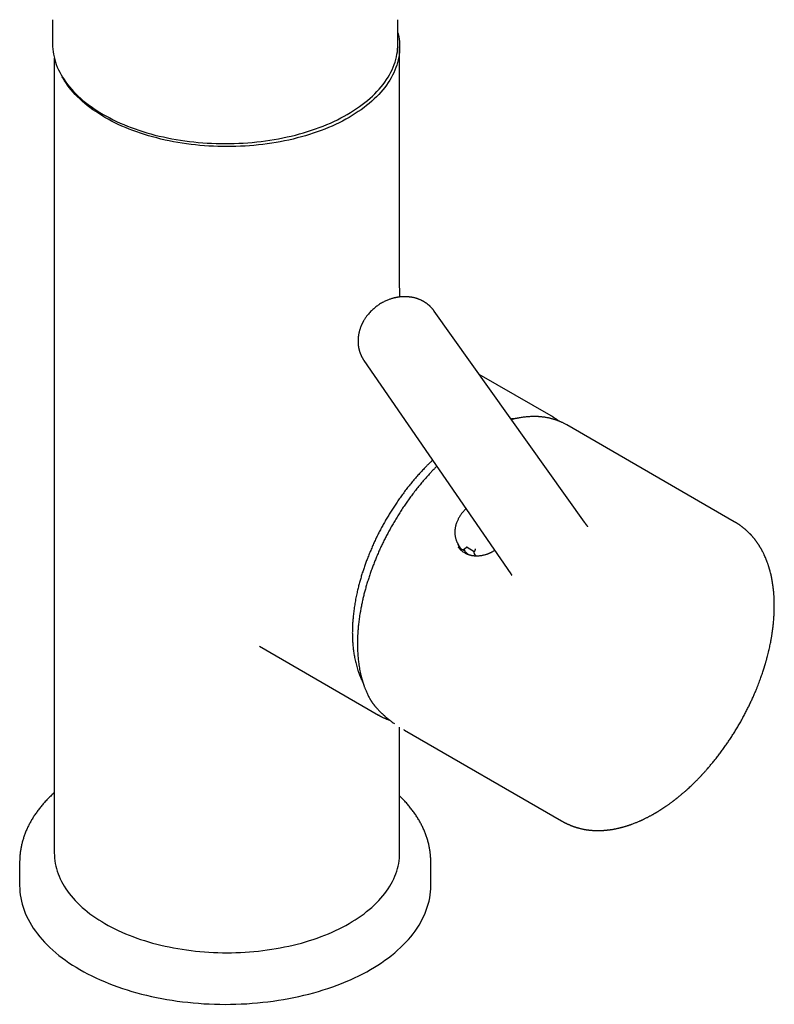
# Model space of a CAD drawing. Units: millimetres. Extents: x 8 to 829, y 12 to 852.
# Drawn here: x 735 to 826, y 156 to 276 of the extents above; entities that cross this region are included whole.
import ezdxf

# ---------------------------------------------------------------- set-up
doc = ezdxf.new("R2010")
doc.units = ezdxf.units.MM

msp = doc.modelspace()

# ---------------------------------------------------------------- linework, layer by layer
at = {"color": 7, "linetype": 'Continuous', "lineweight": 30}
for p, q in [((738.57, 276.15), (738.57, 273.21)), ((780.57, 273.21), (780.57, 276.15)), ((780.78, 243.81), (780.78, 272.84)), ((738.78, 271.49), (738.78, 174.86)), ((784.99, 240.72), (785, 240.71)), ((803.27, 215.07), (785, 240.71)), ((776.44, 234.72), (794.31, 208.79)), ((776.45, 234.72), (776.44, 234.72)), ((799.2, 227.99), (790.47, 233.04)), ((821.48, 215.13), (801.11, 226.89)), ((787.91, 212.36), (787.95, 212.31)), ((788.2, 211.92), (787.93, 212.33)), ((788.2, 211.92), (788.3, 211.77)), ((788.57, 211.76), (788.87, 212)), ((788.98, 212.02), (789.85, 211.52)), ((788.3, 211.77), (788.3, 211.76)), ((788.6, 211.69), (788.57, 211.73)), ((789.97, 211.75), (789.87, 211.49)), ((789.86, 211.21), (790.04, 210.95)), ((763.73, 199.98), (778.21, 191.62)), ((778.33, 191.55), (778.21, 191.62)), ((780.78, 174.86), (780.78, 190.15)), ((781.36, 189.8), (781.31, 189.83)), ((781.36, 189.8), (800.48, 178.76)), ((734.57, 173.76), (734.57, 173.75)), ((734.57, 173.75), (734.57, 170.9)), ((784.57, 170.9), (784.57, 173.75)), ((784.57, 173.75), (784.57, 173.75))]:
    msp.add_line(p, q, dxfattribs=at)
at = {"color": 7, "linetype": 'Continuous', "lineweight": 30, "flags": 128}
for points in [[(780.57, 274.56), (780.61, 274.42), (780.67, 274.11), (780.72, 273.79), (780.76, 273.48), (780.78, 273.16), (780.78, 272.84), (780.78, 272.52), (780.76, 272.21), (780.72, 271.89), (780.67, 271.57), (780.61, 271.26), (780.53, 270.94), (780.43, 270.63), (780.33, 270.32), (780.2, 270.01), (780.07, 269.7), (779.92, 269.4), (779.76, 269.09), (779.58, 268.79), (779.39, 268.5), (779.19, 268.2), (778.97, 267.91), (778.74, 267.62), (778.5, 267.34), (778.24, 267.06), (777.97, 266.78), (777.69, 266.51), (777.4, 266.24), (777.09, 265.97), (776.77, 265.72), (776.45, 265.46), (776.1, 265.21), (775.75, 264.97), (775.39, 264.73), (775.02, 264.5), (774.63, 264.27)], [(738.57, 273.21), (738.58, 272.89), (738.6, 272.57), (738.64, 272.26), (738.69, 271.94), (738.75, 271.63), (738.83, 271.31), (738.92, 271), (739.03, 270.69), (739.15, 270.38), (739.29, 270.07), (739.44, 269.77), (739.6, 269.46), (739.78, 269.16), (739.97, 268.86), (740.17, 268.57), (740.39, 268.28), (740.62, 267.99), (740.86, 267.7), (741.12, 267.42), (741.39, 267.15), (741.67, 266.87), (741.96, 266.61), (742.27, 266.34), (742.58, 266.08), (742.91, 265.83), (743.25, 265.58), (743.6, 265.34), (743.97, 265.1), (744.34, 264.86), (744.72, 264.64)], [(744.72, 264.64), (745.12, 264.41), (745.52, 264.2), (745.93, 263.99), (746.36, 263.79), (746.79, 263.59), (747.23, 263.4), (747.68, 263.22), (748.14, 263.04), (748.6, 262.87), (749.07, 262.71), (749.55, 262.55), (750.04, 262.41), (750.53, 262.27), (751.03, 262.13), (751.54, 262.01), (752.05, 261.89), (752.56, 261.78), (753.08, 261.68), (753.61, 261.58), (754.14, 261.5), (754.67, 261.42), (755.21, 261.35), (755.75, 261.29), (756.29, 261.23), (756.83, 261.19), (757.38, 261.15), (757.92, 261.12), (758.47, 261.1), (759.02, 261.09), (759.57, 261.09), (760.12, 261.09), (760.67, 261.1), (761.22, 261.12), (761.77, 261.15), (762.31, 261.19), (762.86, 261.23), (763.4, 261.29), (763.94, 261.35), (764.47, 261.42), (765.01, 261.5), (765.54, 261.58), (766.06, 261.68), (766.58, 261.78), (767.1, 261.89), (767.61, 262.01), (768.11, 262.13), (768.61, 262.27), (769.11, 262.41), (769.59, 262.55), (770.07, 262.71), (770.55, 262.87), (771.01, 263.04), (771.47, 263.22), (771.92, 263.4), (772.36, 263.59), (772.79, 263.79), (773.21, 263.99), (773.62, 264.2), (774.03, 264.41), (774.42, 264.64), (774.81, 264.86), (775.18, 265.1), (775.54, 265.34), (775.89, 265.58), (776.23, 265.83), (776.56, 266.08), (776.88, 266.34), (777.18, 266.61), (777.48, 266.87), (777.76, 267.15), (778.03, 267.42), (778.28, 267.7), (778.53, 267.99), (778.76, 268.28), (778.97, 268.57), (779.18, 268.86), (779.37, 269.16), (779.54, 269.46), (779.71, 269.77), (779.86, 270.07), (779.99, 270.38), (780.11, 270.69), (780.22, 271), (780.31, 271.31), (780.39, 271.63), (780.46, 271.94), (780.51, 272.26), (780.54, 272.57), (780.57, 272.89), (780.57, 273.21)], [(774.63, 264.27), (774.24, 264.05), (773.84, 263.83), (773.42, 263.62), (773, 263.42), (772.57, 263.22), (772.13, 263.03), (771.68, 262.85), (771.22, 262.67), (770.76, 262.5), (770.28, 262.34), (769.81, 262.19), (769.32, 262.04), (768.83, 261.9), (768.33, 261.77), (767.82, 261.64), (767.31, 261.52), (766.79, 261.41), (766.27, 261.31), (765.75, 261.22), (765.22, 261.13), (764.69, 261.05), (764.15, 260.98), (763.61, 260.92), (763.07, 260.87), (762.53, 260.82), (761.98, 260.78), (761.43, 260.76), (760.88, 260.73), (760.33, 260.72), (759.78, 260.72), (759.24, 260.72), (758.69, 260.73), (758.14, 260.76), (757.59, 260.78), (757.04, 260.82), (756.5, 260.87), (755.96, 260.92), (755.42, 260.98), (754.88, 261.05), (754.35, 261.13), (753.82, 261.22), (753.3, 261.31), (752.77, 261.41), (752.26, 261.52), (751.75, 261.64), (751.24, 261.77), (750.74, 261.9), (750.25, 262.04), (749.76, 262.19), (749.28, 262.34), (748.81, 262.5), (748.35, 262.67), (747.89, 262.85), (747.44, 263.03), (747, 263.22), (746.57, 263.42), (746.15, 263.62), (745.73, 263.83), (745.33, 264.05), (744.94, 264.27), (744.55, 264.5), (744.18, 264.73), (743.82, 264.97), (743.46, 265.21), (743.12, 265.46), (742.8, 265.72), (742.48, 265.97), (742.17, 266.24), (741.88, 266.51), (741.6, 266.78), (741.33, 267.06), (741.07, 267.34), (740.83, 267.62), (740.6, 267.91), (740.38, 268.2), (740.18, 268.5), (739.99, 268.79), (739.81, 269.09), (739.76, 269.19)], [(738.78, 174.86), (738.79, 174.54), (738.81, 174.22), (738.85, 173.91), (738.9, 173.59), (738.96, 173.27), (739.04, 172.96), (739.14, 172.65), (739.24, 172.34), (739.37, 172.03), (739.5, 171.72), (739.65, 171.41), (739.81, 171.11), (739.99, 170.81), (740.18, 170.51), (740.38, 170.22), (740.6, 169.93), (740.83, 169.64), (741.07, 169.35), (741.33, 169.07), (741.6, 168.79), (741.88, 168.52), (742.17, 168.25), (742.48, 167.99), (742.8, 167.73), (743.12, 167.48), (743.46, 167.23), (743.82, 166.98), (744.18, 166.74), (744.55, 166.51), (744.94, 166.28), (745.33, 166.06), (745.73, 165.85), (746.15, 165.64), (746.57, 165.43), (747, 165.24), (747.44, 165.05), (747.89, 164.87), (748.35, 164.69), (748.81, 164.52), (749.28, 164.36), (749.76, 164.2), (750.25, 164.05), (750.74, 163.91), (751.24, 163.78), (751.75, 163.66), (752.26, 163.54), (752.77, 163.43), (753.3, 163.33), (753.82, 163.23), (754.35, 163.15), (754.88, 163.07), (755.42, 163), (755.96, 162.94), (756.5, 162.88), (757.04, 162.84), (757.59, 162.8), (758.14, 162.77), (758.69, 162.75), (759.24, 162.74), (759.78, 162.73), (760.33, 162.74), (760.88, 162.75), (761.43, 162.77), (761.98, 162.8), (762.53, 162.84), (763.07, 162.88), (763.61, 162.94), (764.15, 163), (764.69, 163.07), (765.22, 163.15), (765.75, 163.23), (766.27, 163.33), (766.79, 163.43), (767.31, 163.54), (767.82, 163.66), (768.33, 163.78), (768.83, 163.91), (769.32, 164.05), (769.81, 164.2), (770.28, 164.36), (770.76, 164.52), (771.22, 164.69), (771.68, 164.87), (772.13, 165.05), (772.57, 165.24), (773, 165.43), (773.42, 165.64), (773.84, 165.85), (774.24, 166.06), (774.63, 166.28)], [(774.63, 166.28), (775.02, 166.51), (775.39, 166.74), (775.75, 166.98), (776.1, 167.23), (776.45, 167.48), (776.77, 167.73), (777.09, 167.99), (777.4, 168.25), (777.69, 168.52), (777.97, 168.79), (778.24, 169.07), (778.5, 169.35), (778.74, 169.64), (778.97, 169.93), (779.19, 170.22), (779.39, 170.51), (779.58, 170.81), (779.76, 171.11), (779.92, 171.41), (780.07, 171.72), (780.2, 172.03), (780.33, 172.34), (780.43, 172.65), (780.53, 172.96), (780.61, 173.27), (780.67, 173.59), (780.72, 173.91), (780.76, 174.22), (780.78, 174.54), (780.78, 174.86)], [(734.57, 170.9), (734.58, 170.52), (734.61, 170.14), (734.65, 169.76), (734.71, 169.39), (734.79, 169.01), (734.88, 168.64), (734.99, 168.27), (735.12, 167.9), (735.26, 167.53), (735.42, 167.16), (735.6, 166.8), (735.8, 166.44), (736.01, 166.08), (736.23, 165.72), (736.48, 165.37), (736.73, 165.03), (737.01, 164.68), (737.3, 164.34), (737.6, 164.01), (737.92, 163.68), (738.26, 163.36), (738.61, 163.04), (738.97, 162.72), (739.35, 162.41), (739.74, 162.11), (740.14, 161.81), (740.56, 161.52), (740.99, 161.24), (741.44, 160.96), (741.89, 160.69), (742.36, 160.43), (742.84, 160.17), (743.34, 159.92), (743.84, 159.68), (744.35, 159.45), (744.88, 159.22), (745.41, 159), (745.96, 158.79), (746.51, 158.59), (747.07, 158.4), (747.64, 158.21), (748.22, 158.04), (748.81, 157.87), (749.4, 157.71), (750.01, 157.56), (750.61, 157.42), (751.23, 157.29), (751.85, 157.17), (752.47, 157.06), (753.1, 156.96), (753.74, 156.86), (754.37, 156.78), (755.02, 156.71), (755.66, 156.64), (756.31, 156.59), (756.96, 156.54), (757.61, 156.51), (758.26, 156.48), (758.92, 156.47), (759.57, 156.46), (760.23, 156.47), (760.88, 156.48), (761.53, 156.51), (762.19, 156.54), (762.84, 156.59), (763.48, 156.64), (764.13, 156.71), (764.77, 156.78), (765.41, 156.86), (766.04, 156.96), (766.67, 157.06), (767.3, 157.17), (767.92, 157.29), (768.53, 157.42), (769.14, 157.56), (769.74, 157.71), (770.34, 157.87), (770.92, 158.04), (771.5, 158.21), (772.07, 158.4), (772.64, 158.59), (773.19, 158.79), (773.73, 159), (774.27, 159.22), (774.79, 159.45), (775.31, 159.68), (775.81, 159.92), (776.3, 160.17), (776.78, 160.43), (777.25, 160.69), (777.71, 160.96), (778.15, 161.24), (778.58, 161.52), (779, 161.81), (779.41, 162.11), (779.8, 162.41), (780.18, 162.72), (780.54, 163.04), (780.89, 163.36), (781.22, 163.68), (781.54, 164.01), (781.85, 164.34), (782.14, 164.68), (782.41, 165.03), (782.67, 165.37), (782.91, 165.72), (783.14, 166.08), (783.35, 166.44), (783.54, 166.8), (783.72, 167.16), (783.88, 167.53), (784.03, 167.9), (784.15, 168.27), (784.26, 168.64), (784.36, 169.01), (784.44, 169.39), (784.5, 169.76), (784.54, 170.14), (784.56, 170.52), (784.57, 170.9)]]:
    msp.add_lwpolyline(points, dxfattribs=at)
at = {"color": 7, "linetype": 'Continuous', "lineweight": 30}
for centre, radius, start, end in [((795.7, 221.92), 7.01, 56.5045, 60.002), ((790.39, 213.13), 2.64, 193.1338, 208.9252)]:
    msp.add_arc(centre, radius, start, end, dxfattribs=at)
for centre, major_axis, ratio, start_param, end_param in [((788.92, 211.94), (0.0818, 0.0575), 0.788718, 0.350622, 1.659361), ((791.99, 213.38), (3.09, 2.12), 0.798685, 2.937136, 2.962941)]:
    msp.add_ellipse(centre, major_axis=major_axis, ratio=ratio, start_param=start_param, end_param=end_param, dxfattribs=at)
for points, knots in [([(780.83, 242.45), (780.83, 242.46), (780.83, 242.49), (780.82, 242.55), (780.82, 242.61), (780.81, 242.68), (780.81, 242.77), (780.8, 242.86), (780.8, 242.98), (780.79, 243.12), (780.79, 243.28), (780.79, 243.46), (780.78, 243.64), (780.78, 243.76), (780.78, 243.81)], [0, 0, 0, 0, 0.032716, 0.06741, 0.110478, 0.161001, 0.219159, 0.283317, 0.353468, 0.464303, 0.587932, 0.724646, 0.874639, 1, 1, 1, 1]), ([(784.99, 240.72), (784.98, 240.74), (784.95, 240.78), (784.9, 240.85), (784.85, 240.91), (784.8, 240.97), (784.75, 241.03), (784.7, 241.08), (784.65, 241.14), (784.6, 241.19), (784.56, 241.24), (784.52, 241.27), (784.48, 241.31), (784.44, 241.35), (784.4, 241.39), (784.35, 241.43), (784.31, 241.47), (784.26, 241.51), (784.2, 241.55), (784.14, 241.6), (784.09, 241.64), (784.05, 241.67), (784, 241.7), (783.96, 241.73), (783.9, 241.77), (783.84, 241.81), (783.78, 241.85), (783.71, 241.89), (783.63, 241.93), (783.55, 241.97), (783.47, 242.01), (783.38, 242.06), (783.27, 242.1), (783.15, 242.15), (783.03, 242.2), (782.91, 242.24), (782.77, 242.28), (782.62, 242.33), (782.47, 242.36), (782.32, 242.39), (782.19, 242.41), (782.08, 242.43), (781.98, 242.44), (781.87, 242.45), (781.75, 242.46), (781.61, 242.47), (781.47, 242.48), (781.32, 242.48), (781.19, 242.47), (781.06, 242.47), (780.95, 242.46), (780.84, 242.45), (780.73, 242.44), (780.63, 242.42), (780.55, 242.41), (780.47, 242.4), (780.4, 242.38), (780.31, 242.37), (780.2, 242.34), (780.06, 242.31), (779.91, 242.27), (779.76, 242.22), (779.59, 242.16), (779.41, 242.1), (779.22, 242.02), (779.02, 241.93), (778.8, 241.82), (778.58, 241.7), (778.37, 241.57), (778.17, 241.44), (777.99, 241.31), (777.81, 241.17), (777.62, 241.02), (777.44, 240.85), (777.25, 240.67), (777.07, 240.47), (776.96, 240.33), (776.9, 240.26)], [0, 0, 0, 0, 0.007589, 0.017149, 0.026975, 0.036092, 0.044532, 0.052347, 0.060367, 0.069513, 0.076271, 0.08174, 0.086946, 0.093284, 0.100352, 0.107058, 0.11335, 0.120391, 0.12826, 0.136875, 0.144464, 0.150303, 0.155194, 0.161539, 0.169123, 0.176658, 0.185448, 0.194431, 0.203758, 0.213924, 0.224321, 0.233334, 0.248034, 0.262289, 0.27612, 0.290361, 0.30627, 0.323542, 0.341508, 0.357413, 0.37229, 0.384861, 0.394389, 0.405368, 0.418386, 0.433481, 0.450668, 0.465871, 0.480683, 0.494181, 0.506086, 0.517443, 0.529078, 0.53976, 0.549016, 0.556827, 0.56419, 0.571789, 0.585941, 0.600842, 0.616554, 0.633854, 0.652972, 0.672753, 0.694168, 0.717215, 0.741893, 0.768209, 0.796202, 0.818307, 0.841366, 0.865382, 0.890358, 0.916299, 0.943212, 0.971106, 1, 1, 1, 1]), ([(776.9, 240.26), (776.86, 240.2), (776.77, 240.1), (776.66, 239.94), (776.56, 239.79), (776.48, 239.66), (776.41, 239.55), (776.36, 239.46), (776.33, 239.4), (776.29, 239.34), (776.27, 239.29), (776.25, 239.25), (776.23, 239.21), (776.21, 239.16), (776.18, 239.09), (776.14, 239.01), (776.1, 238.92), (776.06, 238.82), (776.02, 238.72), (775.98, 238.61), (775.95, 238.5), (775.92, 238.4), (775.89, 238.31), (775.87, 238.22), (775.84, 238.12), (775.82, 238.01), (775.8, 237.9), (775.78, 237.79), (775.76, 237.7), (775.75, 237.61), (775.74, 237.53), (775.74, 237.46), (775.73, 237.39), (775.73, 237.3), (775.72, 237.2), (775.72, 237.08), (775.72, 236.98), (775.72, 236.87), (775.73, 236.77), (775.74, 236.67), (775.75, 236.57), (775.76, 236.48), (775.77, 236.4), (775.78, 236.33), (775.8, 236.26), (775.82, 236.18), (775.84, 236.09), (775.86, 235.99), (775.89, 235.9), (775.92, 235.8), (775.95, 235.7), (775.98, 235.6), (776.02, 235.52), (776.05, 235.44), (776.08, 235.37), (776.11, 235.31), (776.13, 235.26), (776.16, 235.21), (776.19, 235.15), (776.21, 235.1), (776.24, 235.06), (776.26, 235.02), (776.28, 234.98), (776.31, 234.94), (776.34, 234.88), (776.39, 234.8), (776.43, 234.74), (776.45, 234.71)], [0, 0, 0, 0, 0.034625, 0.066093, 0.094389, 0.119495, 0.141394, 0.15631, 0.169236, 0.180167, 0.189097, 0.196022, 0.201585, 0.211566, 0.223321, 0.23665, 0.254345, 0.271478, 0.290221, 0.311097, 0.330227, 0.347078, 0.36229, 0.376902, 0.393784, 0.41294, 0.433352, 0.450218, 0.467255, 0.482205, 0.494822, 0.506241, 0.518641, 0.532262, 0.551582, 0.570912, 0.588964, 0.606181, 0.622766, 0.638906, 0.657167, 0.673687, 0.687599, 0.697546, 0.709474, 0.724758, 0.741266, 0.757478, 0.773097, 0.791022, 0.811118, 0.827837, 0.842792, 0.858485, 0.872778, 0.880931, 0.890412, 0.901655, 0.912805, 0.923002, 0.930024, 0.937198, 0.944536, 0.953372, 0.965553, 0.981096, 1, 1, 1, 1]), ([(794.79, 227.64), (794.79, 227.64), (794.75, 227.64), (794.69, 227.63), (794.59, 227.63), (794.5, 227.62), (794.41, 227.61), (794.36, 227.61), (794.34, 227.61)], [0, 0, 0, 0, 0.01172, 0.219066, 0.427913, 0.63826, 0.850108, 1, 1, 1, 1]), ([(801.1, 226.9), (801.05, 226.93), (800.95, 226.98), (800.8, 227.06), (800.66, 227.14), (800.52, 227.2), (800.39, 227.26), (800.27, 227.31), (800.16, 227.35), (800.07, 227.39), (799.98, 227.42), (799.9, 227.45), (799.84, 227.47), (799.79, 227.49), (799.74, 227.51), (799.7, 227.52), (799.67, 227.53), (799.62, 227.55), (799.55, 227.57), (799.45, 227.6), (799.35, 227.62), (799.24, 227.65), (799.11, 227.68), (798.97, 227.72), (798.81, 227.75), (798.62, 227.79), (798.44, 227.82), (798.25, 227.84), (798.06, 227.86), (797.91, 227.88), (797.79, 227.89), (797.71, 227.89), (797.64, 227.9), (797.58, 227.9), (797.53, 227.9), (797.49, 227.9), (797.46, 227.9), (797.44, 227.91), (797.41, 227.91), (797.38, 227.91), (797.33, 227.91), (797.27, 227.91), (797.2, 227.91), (797.06, 227.91), (796.84, 227.91), (796.56, 227.89), (796.3, 227.88), (796.05, 227.85), (795.82, 227.82), (795.57, 227.79), (795.36, 227.75), (795.2, 227.72), (795.08, 227.7), (794.98, 227.68), (794.88, 227.66), (794.81, 227.65), (794.76, 227.63), (794.72, 227.62), (794.68, 227.62), (794.65, 227.61), (794.63, 227.6), (794.6, 227.6), (794.56, 227.59), (794.51, 227.57), (794.45, 227.56), (794.4, 227.55), (794.38, 227.54)], [0, 0, 0, 0, 0.02687, 0.053656, 0.078715, 0.102049, 0.123656, 0.143197, 0.161073, 0.177284, 0.191831, 0.203426, 0.213692, 0.222626, 0.230231, 0.236505, 0.241454, 0.245999, 0.259904, 0.275871, 0.291846, 0.309379, 0.32847, 0.349117, 0.375726, 0.403687, 0.431692, 0.459729, 0.487796, 0.515894, 0.527704, 0.539183, 0.549308, 0.558008, 0.565283, 0.571134, 0.57556, 0.578561, 0.581795, 0.586702, 0.593282, 0.601534, 0.611459, 0.622759, 0.663261, 0.703176, 0.742505, 0.773469, 0.80575, 0.839349, 0.874266, 0.890046, 0.906081, 0.921112, 0.933981, 0.942576, 0.949837, 0.955764, 0.960356, 0.963662, 0.966417, 0.970312, 0.975396, 0.981669, 0.991446, 1, 1, 1, 1]), ([(800.12, 227.37), (800.11, 227.37), (800.08, 227.4), (800.01, 227.46), (799.9, 227.54), (799.78, 227.63), (799.65, 227.72), (799.51, 227.81), (799.41, 227.87), (799.35, 227.91), (799.34, 227.91)], [0, 0, 0, 0, 0.005679, 0.142494, 0.292182, 0.445107, 0.609475, 0.785288, 0.972543, 1, 1, 1, 1]), ([(784.79, 222.6), (784.77, 222.58), (784.66, 222.48), (784.47, 222.29), (784.22, 222.05), (783.98, 221.81), (783.77, 221.59), (783.57, 221.38), (783.37, 221.17), (783.19, 220.97), (782.94, 220.69), (782.61, 220.32), (782.23, 219.86), (781.85, 219.39), (781.47, 218.9), (781.1, 218.41), (780.74, 217.9), (780.39, 217.4), (780.07, 216.91), (779.75, 216.42), (779.45, 215.93), (779.15, 215.43), (778.86, 214.92), (778.58, 214.41), (778.31, 213.9), (778.05, 213.38), (777.8, 212.86), (777.56, 212.32), (777.32, 211.78), (777.09, 211.22), (776.87, 210.69), (776.68, 210.16), (776.5, 209.66), (776.33, 209.15), (776.16, 208.63), (776.01, 208.11), (775.86, 207.59), (775.73, 207.06), (775.62, 206.59), (775.53, 206.19), (775.47, 205.86), (775.4, 205.52), (775.34, 205.18), (775.29, 204.85), (775.24, 204.51), (775.2, 204.18), (775.16, 203.85), (775.13, 203.54), (775.1, 203.23), (775.08, 202.95), (775.06, 202.69), (775.05, 202.44), (775.04, 202.21), (775.04, 202), (775.03, 201.81), (775.03, 201.64), (775.03, 201.48), (775.04, 201.33), (775.04, 201.21), (775.04, 201.11), (775.04, 201.01), (775.05, 200.93), (775.05, 200.85), (775.05, 200.79), (775.06, 200.71), (775.06, 200.62), (775.07, 200.48), (775.08, 200.28), (775.1, 200.02), (775.13, 199.76), (775.16, 199.49), (775.2, 199.2), (775.25, 198.92), (775.3, 198.62), (775.37, 198.31), (775.44, 197.99), (775.52, 197.67), (775.61, 197.34), (775.69, 197.09), (775.76, 196.91), (775.79, 196.8), (775.83, 196.71), (775.86, 196.62), (775.89, 196.55), (775.91, 196.49), (775.93, 196.44), (775.95, 196.4), (775.96, 196.37), (775.98, 196.33), (776, 196.28), (776.02, 196.22), (776.05, 196.15), (776.09, 196.07), (776.13, 195.98), (776.18, 195.87), (776.24, 195.74), (776.28, 195.66), (776.3, 195.62)], [0, 0, 0, 0, 0.00234, 0.014525, 0.026168, 0.036366, 0.04611, 0.055399, 0.064234, 0.07271, 0.081168, 0.099663, 0.118217, 0.136829, 0.1555, 0.174229, 0.193017, 0.211863, 0.22919, 0.246566, 0.263992, 0.281466, 0.298989, 0.316562, 0.333725, 0.351024, 0.368561, 0.386337, 0.40435, 0.422603, 0.441093, 0.457469, 0.474027, 0.490768, 0.507692, 0.524799, 0.54209, 0.559563, 0.57722, 0.588389, 0.599629, 0.610942, 0.622326, 0.633784, 0.645313, 0.656872, 0.668016, 0.679119, 0.689636, 0.699567, 0.708913, 0.717673, 0.725848, 0.733436, 0.740439, 0.746856, 0.752687, 0.757932, 0.762591, 0.766224, 0.769789, 0.773433, 0.775451, 0.777909, 0.780809, 0.784149, 0.787904, 0.797215, 0.807006, 0.817277, 0.828028, 0.839259, 0.850863, 0.862706, 0.876009, 0.889601, 0.903483, 0.917654, 0.932108, 0.937599, 0.942577, 0.947043, 0.950996, 0.954438, 0.957318, 0.959705, 0.961597, 0.962994, 0.96449, 0.966819, 0.969983, 0.973497, 0.977201, 0.981096, 0.987427, 0.994205, 1, 1, 1, 1]), ([(785.3, 221.87), (785.2, 221.77), (784.99, 221.56), (784.68, 221.23), (784.36, 220.89), (784.02, 220.51), (783.65, 220.09), (783.27, 219.62), (782.88, 219.15), (782.5, 218.66), (782.12, 218.15), (781.76, 217.64), (781.4, 217.14), (781.06, 216.62), (780.72, 216.09), (780.38, 215.56), (780.07, 215.02), (779.76, 214.49), (779.47, 213.97), (779.2, 213.45), (778.94, 212.95), (778.69, 212.44), (778.45, 211.93), (778.21, 211.4), (777.99, 210.88), (777.78, 210.36), (777.58, 209.85), (777.38, 209.34), (777.2, 208.81), (777.02, 208.28), (776.85, 207.74), (776.69, 207.21), (776.55, 206.69), (776.41, 206.17), (776.29, 205.66), (776.18, 205.14), (776.07, 204.61), (775.99, 204.14), (775.92, 203.72), (775.87, 203.37), (775.82, 203.03), (775.79, 202.72), (775.76, 202.42), (775.73, 202.14), (775.71, 201.89), (775.69, 201.65), (775.68, 201.44), (775.67, 201.24), (775.66, 201.07), (775.66, 200.93), (775.65, 200.81), (775.65, 200.7), (775.65, 200.6), (775.65, 200.51), (775.65, 200.43), (775.65, 200.37), (775.65, 200.34), (775.65, 200.31), (775.65, 200.28), (775.65, 200.24), (775.65, 200.18), (775.65, 200.12), (775.65, 200), (775.65, 199.83), (775.66, 199.59), (775.67, 199.34), (775.69, 199.06), (775.71, 198.78), (775.73, 198.49), (775.77, 198.19), (775.81, 197.87), (775.86, 197.53), (775.92, 197.18), (775.99, 196.82), (776.05, 196.54), (776.1, 196.34), (776.13, 196.23), (776.16, 196.12), (776.19, 196.02), (776.21, 195.94), (776.23, 195.87), (776.25, 195.81), (776.26, 195.77), (776.27, 195.73), (776.28, 195.71), (776.28, 195.69), (776.29, 195.66), (776.31, 195.62), (776.32, 195.57), (776.34, 195.51), (776.36, 195.44), (776.39, 195.36), (776.42, 195.28), (776.45, 195.18), (776.49, 195.06), (776.54, 194.94), (776.6, 194.79), (776.66, 194.63), (776.74, 194.46), (776.82, 194.27), (776.91, 194.08), (777.01, 193.87), (777.09, 193.73), (777.13, 193.66)], [0, 0, 0, 0, 0.012585, 0.026972, 0.041072, 0.055039, 0.073134, 0.091007, 0.10866, 0.127328, 0.145742, 0.163903, 0.181809, 0.199461, 0.217906, 0.236064, 0.253937, 0.271524, 0.288825, 0.30584, 0.321802, 0.338046, 0.35458, 0.371405, 0.388521, 0.404334, 0.420387, 0.436682, 0.453217, 0.469994, 0.487013, 0.504273, 0.520307, 0.536544, 0.552985, 0.56963, 0.586478, 0.60353, 0.615654, 0.627259, 0.63831, 0.648808, 0.658753, 0.668146, 0.676494, 0.684351, 0.691716, 0.698589, 0.70497, 0.709226, 0.713232, 0.716986, 0.720489, 0.723733, 0.726534, 0.728813, 0.72965, 0.730435, 0.73152, 0.732976, 0.734802, 0.736999, 0.739566, 0.747271, 0.755405, 0.764808, 0.774725, 0.785157, 0.796051, 0.807166, 0.818472, 0.832042, 0.845878, 0.85998, 0.874347, 0.879614, 0.884522, 0.888947, 0.892886, 0.896341, 0.899311, 0.901796, 0.903648, 0.905093, 0.90613, 0.906883, 0.908098, 0.909897, 0.911891, 0.914327, 0.917252, 0.920668, 0.924575, 0.928974, 0.933863, 0.939244, 0.945996, 0.95339, 0.961426, 0.970105, 0.979427, 0.989392, 1, 1, 1, 1]), ([(788.86, 216.7), (788.84, 216.68), (788.77, 216.62), (788.65, 216.5), (788.51, 216.34), (788.38, 216.19), (788.26, 216.04), (788.16, 215.88), (788.06, 215.73), (787.96, 215.57), (787.88, 215.41), (787.8, 215.24), (787.73, 215.07), (787.66, 214.88), (787.61, 214.71), (787.57, 214.56), (787.55, 214.44), (787.53, 214.32), (787.52, 214.22), (787.51, 214.14), (787.5, 214.07), (787.5, 214.02), (787.5, 213.99), (787.49, 213.94), (787.49, 213.88), (787.49, 213.81), (787.49, 213.72), (787.5, 213.59), (787.52, 213.45), (787.54, 213.29), (787.58, 213.14), (787.62, 212.99), (787.66, 212.86), (787.71, 212.75), (787.75, 212.65), (787.8, 212.56), (787.84, 212.47), (787.89, 212.4), (787.91, 212.35), (787.93, 212.33)], [0, 0, 0, 0, 0.013841, 0.05509, 0.094666, 0.132572, 0.168807, 0.203374, 0.240836, 0.27612, 0.31009, 0.345972, 0.384075, 0.424401, 0.466956, 0.492813, 0.519431, 0.544638, 0.56622, 0.584172, 0.598491, 0.60771, 0.614762, 0.623901, 0.636271, 0.652697, 0.672673, 0.696201, 0.732963, 0.769433, 0.804703, 0.838771, 0.871636, 0.898104, 0.923736, 0.947618, 0.96871, 0.987117, 1, 1, 1, 1]), ([(800.48, 178.76), (800.51, 178.75), (800.54, 178.73), (800.59, 178.7), (800.64, 178.67), (800.67, 178.66), (800.69, 178.64), (800.72, 178.63), (800.75, 178.61), (800.79, 178.59), (800.84, 178.56), (800.89, 178.54), (800.94, 178.51), (800.99, 178.49), (801.04, 178.46), (801.1, 178.43), (801.16, 178.4), (801.21, 178.38), (801.26, 178.35), (801.32, 178.33), (801.39, 178.3), (801.47, 178.27), (801.54, 178.23), (801.62, 178.2), (801.69, 178.17), (801.77, 178.14), (801.85, 178.11), (801.94, 178.08), (802.03, 178.05), (802.12, 178.02), (802.22, 177.99), (802.32, 177.96), (802.42, 177.93), (802.52, 177.9), (802.62, 177.87), (802.72, 177.84), (802.83, 177.82), (802.94, 177.79), (803.05, 177.77), (803.15, 177.75), (803.24, 177.73), (803.32, 177.72), (803.4, 177.7), (803.48, 177.69), (803.57, 177.68), (803.66, 177.67), (803.76, 177.65), (803.86, 177.64), (803.98, 177.63), (804.1, 177.62), (804.23, 177.61), (804.35, 177.6), (804.47, 177.59), (804.58, 177.59), (804.68, 177.59), (804.76, 177.59), (804.83, 177.59), (804.89, 177.59), (804.96, 177.59), (805.04, 177.59), (805.12, 177.59), (805.22, 177.59), (805.31, 177.59), (805.4, 177.6), (805.49, 177.6), (805.57, 177.61), (805.65, 177.61), (805.71, 177.62), (805.77, 177.62), (805.84, 177.63), (805.92, 177.64), (806.02, 177.65), (806.12, 177.66), (806.22, 177.67), (806.32, 177.68), (806.47, 177.7), (806.65, 177.73), (806.84, 177.76), (806.98, 177.79), (807.09, 177.81), (807.2, 177.83), (807.29, 177.86), (807.38, 177.87), (807.44, 177.89), (807.51, 177.91), (807.57, 177.92), (807.62, 177.93), (807.65, 177.94), (807.68, 177.95), (807.71, 177.96), (807.75, 177.97), (807.8, 177.98), (807.85, 177.99), (807.92, 178.01), (808.01, 178.03), (808.13, 178.07), (808.27, 178.11), (808.4, 178.15), (808.5, 178.18), (808.57, 178.2), (808.63, 178.23), (808.69, 178.24), (808.73, 178.26), (808.77, 178.27), (808.8, 178.28), (808.83, 178.29), (808.89, 178.31), (808.95, 178.34), (809.07, 178.38), (809.23, 178.44), (809.41, 178.51), (809.59, 178.58), (809.77, 178.65), (809.9, 178.71), (810, 178.75), (810.05, 178.77), (810.09, 178.79), (810.13, 178.81), (810.16, 178.82), (810.18, 178.84), (810.21, 178.85), (810.25, 178.87), (810.31, 178.89), (810.39, 178.93), (810.49, 178.98), (810.62, 179.04), (810.77, 179.11), (810.91, 179.19), (811.04, 179.25), (811.17, 179.32), (811.29, 179.39), (811.42, 179.45), (811.54, 179.52), (811.65, 179.58), (811.74, 179.64), (811.81, 179.68), (811.87, 179.71), (811.91, 179.74), (811.95, 179.76), (811.98, 179.77), (812.01, 179.8), (812.07, 179.83), (812.14, 179.87), (812.22, 179.92), (812.33, 179.99), (812.48, 180.08), (812.67, 180.21), (812.92, 180.37), (813.17, 180.54), (813.39, 180.69), (813.56, 180.81), (813.69, 180.9), (813.81, 180.99), (813.92, 181.07), (814.01, 181.14), (814.08, 181.2), (814.14, 181.24), (814.19, 181.28), (814.24, 181.32), (814.29, 181.35), (814.34, 181.4), (814.41, 181.45), (814.49, 181.51), (814.58, 181.58), (814.68, 181.66), (814.79, 181.76), (814.92, 181.86), (815.06, 181.98), (815.19, 182.09), (815.33, 182.21), (815.47, 182.33), (815.69, 182.52), (815.99, 182.8), (816.3, 183.08), (816.51, 183.29), (816.64, 183.42), (816.77, 183.55), (816.89, 183.67), (817, 183.77), (817.09, 183.87), (817.17, 183.95), (817.24, 184.02), (817.3, 184.08), (817.34, 184.13), (817.38, 184.17), (817.43, 184.22), (817.49, 184.28), (817.55, 184.35), (817.63, 184.43), (817.71, 184.53), (817.81, 184.63), (817.91, 184.74), (818.02, 184.86), (818.14, 185), (818.28, 185.15), (818.42, 185.32), (818.57, 185.5), (818.73, 185.69), (818.88, 185.87), (819.04, 186.07), (819.2, 186.26), (819.41, 186.54), (819.69, 186.89), (820.02, 187.34), (820.34, 187.79), (820.65, 188.23), (820.95, 188.67), (821.25, 189.13), (821.54, 189.59), (821.83, 190.07), (822.12, 190.56), (822.4, 191.06), (822.67, 191.55), (822.92, 192.04), (823.17, 192.52), (823.39, 192.99), (823.61, 193.45), (823.81, 193.9), (824, 194.34), (824.17, 194.74), (824.31, 195.1), (824.44, 195.41), (824.55, 195.72), (824.66, 196.02), (824.76, 196.31), (824.86, 196.59), (824.95, 196.86), (825.04, 197.12), (825.1, 197.31), (825.14, 197.43), (825.16, 197.5), (825.17, 197.55), (825.19, 197.6), (825.2, 197.64), (825.21, 197.68), (825.22, 197.7), (825.23, 197.73), (825.24, 197.77), (825.26, 197.83), (825.28, 197.91), (825.31, 198), (825.33, 198.1), (825.37, 198.22), (825.41, 198.35), (825.44, 198.49), (825.48, 198.63), (825.54, 198.84), (825.61, 199.12), (825.71, 199.54), (825.82, 200.05), (825.92, 200.53), (825.98, 200.87), (826.02, 201.09), (826.05, 201.28), (826.08, 201.46), (826.1, 201.6), (826.11, 201.71), (826.12, 201.79), (826.13, 201.86), (826.14, 201.92), (826.15, 201.97), (826.16, 202.01), (826.16, 202.06), (826.17, 202.11), (826.18, 202.18), (826.19, 202.27), (826.2, 202.37), (826.21, 202.49), (826.23, 202.62), (826.24, 202.75), (826.25, 202.88), (826.27, 203.07), (826.29, 203.31), (826.31, 203.59), (826.33, 203.85), (826.34, 204.1), (826.34, 204.33), (826.35, 204.49), (826.35, 204.6), (826.35, 204.65), (826.35, 204.68), (826.35, 204.72), (826.35, 204.77), (826.35, 204.83), (826.35, 204.9), (826.35, 204.98), (826.35, 205.07), (826.35, 205.16), (826.35, 205.25), (826.35, 205.34), (826.34, 205.47), (826.34, 205.62), (826.33, 205.79), (826.32, 205.94), (826.32, 206.07), (826.31, 206.19), (826.3, 206.29), (826.29, 206.39), (826.29, 206.47), (826.28, 206.54), (826.28, 206.61), (826.27, 206.67), (826.27, 206.71), (826.26, 206.76), (826.26, 206.81), (826.25, 206.86), (826.24, 206.93), (826.23, 207.02), (826.22, 207.11), (826.21, 207.21), (826.2, 207.3), (826.18, 207.4), (826.17, 207.5), (826.15, 207.59), (826.14, 207.68), (826.13, 207.78), (826.11, 207.86), (826.1, 207.94), (826.09, 208.01), (826.07, 208.06), (826.06, 208.12), (826.05, 208.17), (826.04, 208.25), (826.02, 208.34), (826, 208.44), (825.97, 208.59), (825.92, 208.8), (825.87, 208.99), (825.84, 209.12), (825.82, 209.18), (825.8, 209.24), (825.79, 209.3), (825.78, 209.34), (825.77, 209.37), (825.76, 209.4), (825.75, 209.43), (825.74, 209.48), (825.72, 209.53), (825.7, 209.59), (825.67, 209.68), (825.64, 209.77), (825.61, 209.88), (825.57, 210), (825.52, 210.12), (825.48, 210.25), (825.44, 210.36), (825.4, 210.46), (825.34, 210.6), (825.26, 210.78), (825.18, 210.98), (825.1, 211.16), (825.02, 211.31), (824.95, 211.45), (824.89, 211.56), (824.84, 211.65), (824.8, 211.74), (824.76, 211.81), (824.72, 211.88), (824.68, 211.94), (824.64, 212.01), (824.59, 212.09), (824.54, 212.18), (824.48, 212.27), (824.42, 212.36), (824.36, 212.45), (824.31, 212.53), (824.26, 212.6), (824.22, 212.66), (824.18, 212.72), (824.13, 212.78), (824.08, 212.84), (824.03, 212.91), (823.97, 212.99), (823.9, 213.07), (823.83, 213.16), (823.76, 213.25), (823.69, 213.33), (823.62, 213.41), (823.56, 213.48), (823.5, 213.54), (823.44, 213.61), (823.37, 213.67), (823.3, 213.75), (823.23, 213.82), (823.15, 213.9), (823.07, 213.97), (822.99, 214.05), (822.91, 214.11), (822.84, 214.18), (822.77, 214.24), (822.7, 214.3), (822.62, 214.36), (822.54, 214.42), (822.46, 214.49), (822.37, 214.55), (822.28, 214.62), (822.19, 214.68), (822.11, 214.74), (822.03, 214.79), (821.96, 214.84), (821.89, 214.88), (821.84, 214.92), (821.8, 214.94), (821.78, 214.96), (821.74, 214.98), (821.69, 215.01), (821.63, 215.04), (821.56, 215.09), (821.51, 215.12), (821.48, 215.13)], [0, 0, 0, 0, 0.001313, 0.002412, 0.003298, 0.003971, 0.004446, 0.004919, 0.00579, 0.006817, 0.007871, 0.009092, 0.010141, 0.011303, 0.012626, 0.014301, 0.015716, 0.016854, 0.018058, 0.01948, 0.021039, 0.023073, 0.025033, 0.026889, 0.02864, 0.030483, 0.032522, 0.0347, 0.03673, 0.039148, 0.041488, 0.043893, 0.046367, 0.048888, 0.051384, 0.05373, 0.056215, 0.05887, 0.061602, 0.06413, 0.06623, 0.068174, 0.069995, 0.071801, 0.073813, 0.075995, 0.078313, 0.080722, 0.083222, 0.086301, 0.089268, 0.092047, 0.09466, 0.097174, 0.099592, 0.101274, 0.102812, 0.104206, 0.105659, 0.107369, 0.109336, 0.111454, 0.113596, 0.115542, 0.117507, 0.119412, 0.121088, 0.12253, 0.123773, 0.125134, 0.127003, 0.129148, 0.131397, 0.13363, 0.135846, 0.138046, 0.143088, 0.147852, 0.150172, 0.152474, 0.154778, 0.157272, 0.158673, 0.160138, 0.161664, 0.163006, 0.164033, 0.164748, 0.165262, 0.165908, 0.166736, 0.167744, 0.168933, 0.170302, 0.171824, 0.174773, 0.177916, 0.18125, 0.182738, 0.184262, 0.185712, 0.186908, 0.187847, 0.188529, 0.188994, 0.18981, 0.190941, 0.192386, 0.194143, 0.19835, 0.20231, 0.206026, 0.209682, 0.213411, 0.214598, 0.215759, 0.216748, 0.217546, 0.218154, 0.218576, 0.219045, 0.219968, 0.221215, 0.222785, 0.224678, 0.227935, 0.231074, 0.234057, 0.236883, 0.239554, 0.242069, 0.244833, 0.247395, 0.249763, 0.251936, 0.253264, 0.254476, 0.255404, 0.256029, 0.256655, 0.257445, 0.258398, 0.259977, 0.261866, 0.264065, 0.266573, 0.271512, 0.276729, 0.282221, 0.287987, 0.29066, 0.293388, 0.296086, 0.298455, 0.300469, 0.302102, 0.303392, 0.304411, 0.305316, 0.306339, 0.307572, 0.309037, 0.310733, 0.312661, 0.31482, 0.317438, 0.320324, 0.323307, 0.326316, 0.329353, 0.332417, 0.335508, 0.344148, 0.352993, 0.355987, 0.359004, 0.362003, 0.364758, 0.367233, 0.369428, 0.371241, 0.372806, 0.374121, 0.375187, 0.376005, 0.377128, 0.378455, 0.380006, 0.381787, 0.383797, 0.385995, 0.388414, 0.391054, 0.393916, 0.39722, 0.400776, 0.404536, 0.408349, 0.412205, 0.416103, 0.420044, 0.424027, 0.432509, 0.441176, 0.450028, 0.458089, 0.466299, 0.474656, 0.483163, 0.491818, 0.500584, 0.50938, 0.518006, 0.526463, 0.534749, 0.542864, 0.55067, 0.558311, 0.565788, 0.573102, 0.578533, 0.583871, 0.589115, 0.594182, 0.598975, 0.603492, 0.608223, 0.612609, 0.616649, 0.617773, 0.618867, 0.619881, 0.620729, 0.62141, 0.621923, 0.622275, 0.622705, 0.623438, 0.62443, 0.625681, 0.627191, 0.628929, 0.630918, 0.633158, 0.635572, 0.637992, 0.640411, 0.646112, 0.65181, 0.661981, 0.672144, 0.67613, 0.679824, 0.683213, 0.686297, 0.689076, 0.690502, 0.691832, 0.693065, 0.694164, 0.695075, 0.695799, 0.696466, 0.697398, 0.698614, 0.700113, 0.701894, 0.70396, 0.706264, 0.708679, 0.711043, 0.713357, 0.718665, 0.723687, 0.728423, 0.732863, 0.736981, 0.740777, 0.741895, 0.742777, 0.743421, 0.74398, 0.744827, 0.745982, 0.747445, 0.748845, 0.750445, 0.752198, 0.753918, 0.755586, 0.757202, 0.760806, 0.764119, 0.766833, 0.769316, 0.771586, 0.773725, 0.775348, 0.776892, 0.778358, 0.779738, 0.780917, 0.781675, 0.78243, 0.783381, 0.784529, 0.785873, 0.787514, 0.789374, 0.791318, 0.793264, 0.795213, 0.797165, 0.799008, 0.800853, 0.8027, 0.804492, 0.806069, 0.807421, 0.808548, 0.809557, 0.810724, 0.812063, 0.814074, 0.816209, 0.818376, 0.823769, 0.829161, 0.830546, 0.831919, 0.833279, 0.834473, 0.835406, 0.836079, 0.836641, 0.837353, 0.838265, 0.839376, 0.840686, 0.842685, 0.844845, 0.847128, 0.84987, 0.85277, 0.855585, 0.858108, 0.860425, 0.862705, 0.867974, 0.873161, 0.87687, 0.880783, 0.884749, 0.887053, 0.889332, 0.891488, 0.893359, 0.894978, 0.896626, 0.898495, 0.900583, 0.902872, 0.905355, 0.908032, 0.910453, 0.912598, 0.914429, 0.916012, 0.917694, 0.919528, 0.921414, 0.923282, 0.92562, 0.928089, 0.930729, 0.933468, 0.936015, 0.938366, 0.940526, 0.942536, 0.944567, 0.946753, 0.949099, 0.951626, 0.954331, 0.956829, 0.959357, 0.961789, 0.963976, 0.965992, 0.968134, 0.970351, 0.972706, 0.9751, 0.977721, 0.980251, 0.98267, 0.985099, 0.98692, 0.988814, 0.990533, 0.992073, 0.992708, 0.993318, 0.994111, 0.995176, 0.996512, 0.99812, 1, 1, 1, 1]), ([(803.69, 214.51), (803.69, 214.51), (803.69, 214.51), (803.69, 214.52), (803.68, 214.52), (803.67, 214.53), (803.67, 214.54), (803.65, 214.55), (803.64, 214.57), (803.62, 214.59), (803.61, 214.61), (803.6, 214.62), (803.59, 214.63), (803.58, 214.64), (803.57, 214.65), (803.56, 214.67), (803.55, 214.68), (803.53, 214.7), (803.52, 214.72), (803.5, 214.74), (803.49, 214.76), (803.47, 214.78), (803.46, 214.8), (803.45, 214.82), (803.43, 214.83), (803.42, 214.85), (803.4, 214.88), (803.38, 214.91), (803.35, 214.96), (803.31, 215.01), (803.28, 215.05), (803.27, 215.07)], [0, 0, 0, 0, 0.035358, 0.07615, 0.11896, 0.164305, 0.211476, 0.261739, 0.315987, 0.37681, 0.405002, 0.432754, 0.459718, 0.481766, 0.498059, 0.516293, 0.539975, 0.576849, 0.607801, 0.631909, 0.658178, 0.69, 0.720998, 0.739781, 0.754866, 0.773839, 0.802091, 0.83932, 0.885102, 0.93889, 1, 1, 1, 1]), ([(790.81, 211), (790.77, 210.99), (790.67, 210.98), (790.51, 210.96), (790.33, 210.94), (790.17, 210.94), (790.02, 210.94), (789.89, 210.95), (789.76, 210.97), (789.64, 210.99), (789.54, 211), (789.46, 211.02), (789.41, 211.04), (789.37, 211.05), (789.34, 211.05), (789.33, 211.06), (789.31, 211.06), (789.28, 211.07), (789.26, 211.08), (789.22, 211.09), (789.17, 211.11), (789.1, 211.13), (789.03, 211.16), (788.93, 211.21), (788.78, 211.28), (788.61, 211.38), (788.44, 211.5), (788.31, 211.61), (788.2, 211.71), (788.13, 211.79), (788.07, 211.86), (788.01, 211.92), (787.97, 211.98), (787.94, 212.02), (787.91, 212.05), (787.9, 212.07), (787.9, 212.08)], [0, 0, 0, 0, 0.031644, 0.086574, 0.137505, 0.184445, 0.227401, 0.266375, 0.30789, 0.343682, 0.373762, 0.398139, 0.416824, 0.427681, 0.434904, 0.439298, 0.444865, 0.452151, 0.461156, 0.471877, 0.489419, 0.510195, 0.534188, 0.559787, 0.619569, 0.681586, 0.745826, 0.812266, 0.846308, 0.880257, 0.910571, 0.936707, 0.958679, 0.976513, 0.990254, 1, 1, 1, 1]), ([(787.93, 212.33), (787.92, 212.34), (787.92, 212.35), (787.91, 212.36), (787.91, 212.36)], [0, 0, 0, 0, 0.751492, 1, 1, 1, 1]), ([(789.96, 211.84), (789.97, 211.84), (789.97, 211.83), (789.97, 211.8), (789.96, 211.79), (789.96, 211.78)], [0, 0, 0, 0, 0.468158, 0.723237, 1, 1, 1, 1]), ([(788.57, 211.76), (788.55, 211.74), (788.52, 211.72), (788.45, 211.7), (788.39, 211.7), (788.34, 211.72), (788.31, 211.75), (788.3, 211.76)], [0, 0, 0, 0, 0.20085, 0.401702, 0.602513, 0.803301, 1, 1, 1, 1]), ([(789.28, 211.07), (789.26, 211.08), (789.19, 211.12), (789.08, 211.2), (788.94, 211.31), (788.81, 211.44), (788.68, 211.57), (788.61, 211.67), (788.57, 211.73)], [0, 0, 0, 0, 0.064097, 0.236804, 0.416737, 0.603901, 0.798311, 1, 1, 1, 1]), ([(788.65, 211.73), (788.67, 211.68), (788.7, 211.61), (788.74, 211.53), (788.76, 211.49)], [0, 0, 0, 0, 0.548051, 1, 1, 1, 1]), ([(789.85, 211.52), (789.85, 211.51), (789.84, 211.49), (789.83, 211.45), (789.82, 211.41), (789.82, 211.37), (789.82, 211.35), (789.82, 211.33), (789.83, 211.3), (789.84, 211.27), (789.85, 211.24), (789.86, 211.22), (789.86, 211.21)], [0, 0, 0, 0, 0.111403, 0.209922, 0.370753, 0.484543, 0.550297, 0.594107, 0.678254, 0.81054, 0.897438, 1, 1, 1, 1]), ([(792.34, 211.64), (792.33, 211.63), (792.28, 211.6), (792.19, 211.54), (792.07, 211.47), (791.96, 211.41), (791.86, 211.36), (791.77, 211.31), (791.68, 211.27), (791.58, 211.23), (791.46, 211.18), (791.32, 211.13), (791.16, 211.08), (790.99, 211.04), (790.87, 211.01), (790.81, 211)], [0, 0, 0, 0, 0.024434, 0.108216, 0.184603, 0.261449, 0.329122, 0.387626, 0.442418, 0.504811, 0.575166, 0.668309, 0.772481, 0.88756, 1, 1, 1, 1]), ([(794.31, 208.79), (794.32, 208.77), (794.34, 208.75), (794.36, 208.71), (794.37, 208.69), (794.38, 208.68), (794.39, 208.67), (794.4, 208.65), (794.4, 208.64), (794.41, 208.63), (794.41, 208.63), (794.41, 208.63), (794.41, 208.63), (794.41, 208.63)], [0, 0, 0, 0, 0.146782, 0.263501, 0.34985, 0.420298, 0.48052, 0.562276, 0.657948, 0.763512, 0.883472, 0.99914, 1, 1, 1, 1]), ([(777.13, 193.66), (777.14, 193.63), (777.17, 193.58), (777.21, 193.51), (777.25, 193.45), (777.28, 193.39), (777.31, 193.35), (777.33, 193.32), (777.35, 193.3), (777.36, 193.27), (777.38, 193.24), (777.4, 193.21), (777.42, 193.18), (777.45, 193.14), (777.48, 193.1), (777.52, 193.04), (777.57, 192.98), (777.61, 192.93), (777.65, 192.87), (777.68, 192.83), (777.72, 192.79), (777.75, 192.74), (777.79, 192.7), (777.84, 192.64), (777.89, 192.57), (777.96, 192.5), (778.03, 192.42), (778.12, 192.33), (778.21, 192.23), (778.32, 192.11), (778.44, 191.99), (778.53, 191.91), (778.58, 191.87)], [0, 0, 0, 0, 0.046295, 0.086573, 0.12088, 0.14925, 0.17171, 0.188954, 0.201388, 0.214908, 0.230024, 0.246734, 0.265035, 0.284925, 0.306401, 0.342222, 0.375904, 0.406882, 0.435163, 0.461, 0.4841, 0.504618, 0.529185, 0.561335, 0.601069, 0.641167, 0.686851, 0.738136, 0.795049, 0.857627, 0.925921, 1, 1, 1, 1]), ([(778.21, 191.62), (778.24, 191.6), (778.3, 191.57), (778.39, 191.52), (778.47, 191.48), (778.55, 191.43), (778.65, 191.38), (778.76, 191.33), (778.88, 191.28), (778.99, 191.23), (779.09, 191.19), (779.2, 191.14), (779.3, 191.11), (779.39, 191.07), (779.48, 191.04), (779.54, 191.02), (779.57, 191.01), (779.58, 191.01)], [0, 0, 0, 0, 0.065705, 0.125319, 0.182984, 0.247776, 0.323691, 0.407832, 0.500198, 0.576441, 0.656131, 0.732115, 0.803363, 0.869877, 0.931657, 0.988702, 1, 1, 1, 1]), ([(778.58, 191.87), (778.6, 191.84), (778.65, 191.8), (778.72, 191.74), (778.77, 191.69), (778.81, 191.65), (778.84, 191.62), (778.87, 191.6), (778.9, 191.58), (778.94, 191.54), (779, 191.49), (779.08, 191.42), (779.17, 191.34), (779.27, 191.26), (779.37, 191.17), (779.49, 191.08), (779.61, 190.98), (779.74, 190.88), (779.92, 190.74), (780.06, 190.65), (780.14, 190.59)], [0, 0, 0, 0, 0.052232, 0.096202, 0.131912, 0.159361, 0.17855, 0.194041, 0.211274, 0.230258, 0.275716, 0.328863, 0.389697, 0.450509, 0.517446, 0.590507, 0.669689, 0.754428, 0.839629, 1, 1, 1, 1]), ([(738.78, 182.19), (738.77, 182.18), (738.68, 182.1), (738.54, 181.96), (738.34, 181.78), (738.15, 181.59), (737.96, 181.4), (737.78, 181.21), (737.6, 181.01), (737.43, 180.82), (737.26, 180.62), (737.1, 180.42), (736.94, 180.22), (736.79, 180.02), (736.64, 179.81), (736.49, 179.61), (736.35, 179.4), (736.22, 179.19), (736.09, 178.99), (735.97, 178.78), (735.85, 178.56), (735.74, 178.35), (735.63, 178.14), (735.52, 177.92), (735.43, 177.71), (735.33, 177.49), (735.25, 177.27), (735.16, 177.06), (735.09, 176.84), (735.02, 176.62), (734.95, 176.4), (734.89, 176.18), (734.83, 175.95), (734.78, 175.73), (734.74, 175.51), (734.7, 175.29), (734.66, 175.06), (734.63, 174.84), (734.61, 174.61), (734.59, 174.39), (734.58, 174.16), (734.57, 173.95), (734.57, 173.82), (734.57, 173.76)], [0, 0, 0, 0, 0.005982, 0.031413, 0.056834, 0.082244, 0.10764, 0.133021, 0.158384, 0.18373, 0.209055, 0.234357, 0.259636, 0.284889, 0.310115, 0.335312, 0.360479, 0.385614, 0.410717, 0.435787, 0.460823, 0.485823, 0.510789, 0.53572, 0.560616, 0.585478, 0.610307, 0.635103, 0.659868, 0.684604, 0.709313, 0.733998, 0.75866, 0.783302, 0.807929, 0.832543, 0.857147, 0.881746, 0.906344, 0.930945, 0.955552, 0.980171, 1, 1, 1, 1]), ([(784.57, 173.75), (784.57, 173.77), (784.57, 173.86), (784.57, 174.02), (784.56, 174.25), (784.55, 174.47), (784.53, 174.7), (784.5, 174.93), (784.47, 175.15), (784.43, 175.38), (784.39, 175.6), (784.34, 175.83), (784.29, 176.05), (784.23, 176.28), (784.16, 176.5), (784.09, 176.73), (784.02, 176.95), (783.94, 177.18), (783.85, 177.4), (783.76, 177.62), (783.66, 177.84), (783.55, 178.06), (783.44, 178.29), (783.33, 178.5), (783.21, 178.72), (783.08, 178.94), (782.95, 179.16), (782.81, 179.37), (782.67, 179.59), (782.52, 179.8), (782.36, 180.01), (782.2, 180.22), (782.04, 180.43), (781.87, 180.64), (781.69, 180.85), (781.51, 181.05), (781.32, 181.25), (781.13, 181.45), (780.95, 181.63), (780.83, 181.75), (780.78, 181.79)], [0, 0, 0, 0, 0.005072, 0.031131, 0.057216, 0.08333, 0.109478, 0.135665, 0.161896, 0.188173, 0.214503, 0.240888, 0.267333, 0.29384, 0.320414, 0.347056, 0.373769, 0.400556, 0.427418, 0.454356, 0.481372, 0.508465, 0.535637, 0.562886, 0.590213, 0.617616, 0.645093, 0.672644, 0.700267, 0.727959, 0.755717, 0.783539, 0.811423, 0.839365, 0.867362, 0.895412, 0.92351, 0.951654, 0.979841, 1, 1, 1, 1])]:
    msp.add_open_spline(points, degree=3, knots=knots, dxfattribs=at)

doc.saveas('drawing.dxf')
